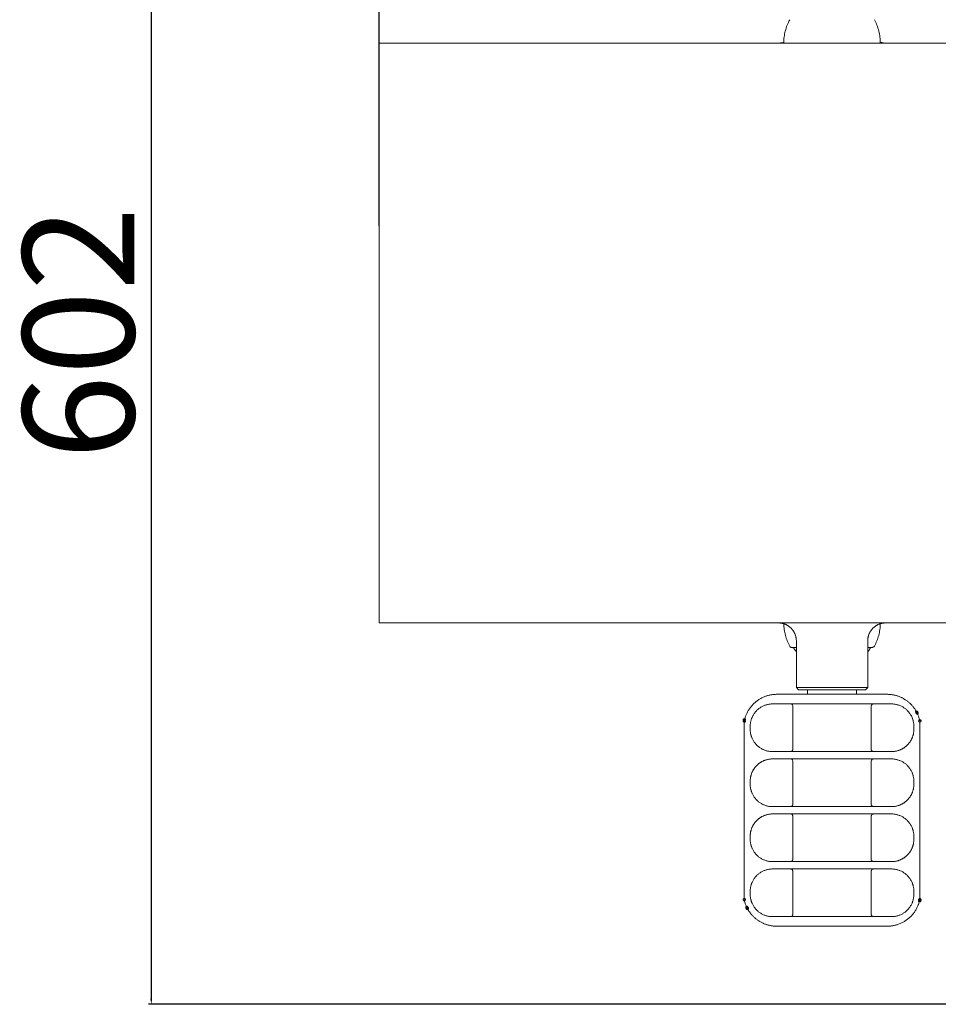
# Model space of a CAD drawing. Units: millimetres. Extents: x 916 to 12177, y -297 to 4137.
# Drawn here: x 2123 to 2534, y 1203 to 1645 of the extents above; entities that cross this region are included whole.
import ezdxf

# ---------------------------------------------------------------- set-up
doc = ezdxf.new("R2010")
doc.units = ezdxf.units.MM
doc.layers.add('标注层', color=6, linetype='Continuous')
doc.styles.get("Standard").update_dxf_attribs({"font": 'arial.ttf'})
doc.dimstyles.new('1：50', dxfattribs={"dimtxt": 50, "dimasz": 2.5, "dimexe": 1.25, "dimexo": 0.625, "dimtad": 1, "dimdec": 0, "dimdsep": 46, "dimtxsty": 'Standard', "dimcen": 2.5, "dimadec": 0, "dimazin": 0, "dimtfac": 1, "dimtdec": 0, "dimtmove": 0, "dimatfit": 3, "dimfxl": 1, "dimarcsym": 0})

# ---------------------------------------------------------------- blocks, each defined once
blk = doc.blocks.new('*D54')
at = {"layer": 'Defpoints', "color": 0, "transparency": 16777216}
for p in [(3661.98, 1912.81), (2283.73, 1551.43), (3661.98, 1504.57)]:
    blk.add_point(p, dxfattribs=at)
at = {"layer": '标注层', "color": 0, "lineweight": -2, "transparency": 16777216}
for p, q in [((2283.73, 1552.06), (2283.73, 1914.06)), ((2286.23, 1912.81), (3659.48, 1912.81)), ((3661.98, 1505.19), (3661.98, 1914.06))]:
    blk.add_line(p, q, dxfattribs=at)
at = {"layer": '标注层', "color": 0, "transparency": 16777216}
for points in [[(2286.23, 1913.23), (2286.23, 1912.4), (2283.73, 1912.81)], [(3659.48, 1913.23), (3659.48, 1912.4), (3661.98, 1912.81)]]:
    blk.add_solid(points, dxfattribs=at)
at = {"layer": '标注层', "color": 0, "transparency": 16777216, "insert": (2972.85, 1938.98), "char_height": 50, "attachment_point": 5}
blk.add_mtext('1378', dxfattribs=at)
blk = doc.blocks.new('*D55')
at = {"layer": 'Defpoints', "color": 0, "transparency": 16777216}
for p in [(3033.55, 1805.06), (2181.61, 1203.07), (3033.34, 1203.07)]:
    blk.add_point(p, dxfattribs=at)
at = {"layer": '标注层', "color": 0, "lineweight": -2, "transparency": 16777216}
for p, q in [((3032.92, 1805.06), (2180.36, 1805.06)), ((2181.61, 1802.56), (2181.61, 1205.57)), ((3032.71, 1203.07), (2180.36, 1203.07))]:
    blk.add_line(p, q, dxfattribs=at)
at = {"layer": '标注层', "color": 0, "transparency": 16777216}
for points in [[(2181.19, 1802.56), (2182.02, 1802.56), (2181.61, 1805.06)], [(2181.19, 1205.57), (2182.02, 1205.57), (2181.61, 1203.07)]]:
    blk.add_solid(points, dxfattribs=at)
at = {"layer": '标注层', "color": 0, "transparency": 16777216, "insert": (2155.45, 1504.07), "char_height": 50, "attachment_point": 5, "rotation": 90}
blk.add_mtext('602', dxfattribs=at)

msp = doc.modelspace()

# ---------------------------------------------------------------- linework, layer by layer
at = {"color": 7, "lineweight": 0}
for points in [[(2465.09, 1634.06), (2465.1, 1634.78), (2465.14, 1635.45), (2465.19, 1636.12), (2465.26, 1636.8), (2465.36, 1637.47), (2465.47, 1638.14), (2465.61, 1638.81), (2465.77, 1639.47), (2465.95, 1640.13), (2466.15, 1640.78), (2466.37, 1641.43), (2466.61, 1642.06), (2466.87, 1642.69), (2467.15, 1643.31), (2467.44, 1643.91), (2467.75, 1644.51)], [(2508.36, 1634.06), (2508.35, 1634.74), (2508.32, 1635.42), (2508.27, 1636.09), (2508.2, 1636.77), (2508.1, 1637.44), (2507.99, 1638.12), (2507.85, 1638.79), (2507.69, 1639.45), (2507.51, 1640.11), (2507.31, 1640.77), (2507.09, 1641.42), (2506.85, 1642.05), (2506.59, 1642.68), (2506.31, 1643.3), (2506.01, 1643.91), (2505.7, 1644.51)], [(2283.73, 1374.06), (2283.73, 1634.06)], [(2283.73, 1634.06), (2486.73, 1634.06)], [(2465.09, 1634.42), (2464.85, 1634.35), (2464.62, 1634.29), (2464.37, 1634.23), (2464.12, 1634.19), (2463.88, 1634.14), (2463.63, 1634.11), (2463.38, 1634.09), (2463.13, 1634.07)], [(2486.73, 1634.06), (2689.73, 1634.06)], [(2508.36, 1634.42), (2508.6, 1634.35), (2508.84, 1634.29), (2509.08, 1634.23), (2509.33, 1634.19), (2509.57, 1634.14), (2509.82, 1634.11), (2510.07, 1634.09), (2510.32, 1634.07)], [(2283.73, 1374.06), (2486.73, 1374.06)], [(2470.73, 1366.06), (2470.73, 1366.25), (2470.72, 1366.44), (2470.71, 1366.64), (2470.69, 1366.83), (2470.67, 1367.03), (2470.64, 1367.22), (2470.61, 1367.42), (2470.57, 1367.61), (2470.54, 1367.8), (2470.49, 1367.99), (2470.44, 1368.18), (2470.38, 1368.37), (2470.33, 1368.56), (2470.26, 1368.76), (2470.19, 1368.94), (2470.12, 1369.12), (2470.04, 1369.31), (2469.96, 1369.49), (2469.87, 1369.67), (2469.78, 1369.84), (2469.68, 1370.01), (2469.59, 1370.18), (2469.48, 1370.36), (2469.37, 1370.52), (2469.26, 1370.68), (2469.15, 1370.84), (2469.02, 1371), (2468.78, 1371.3), (2468.52, 1371.58), (2468.26, 1371.85), (2467.99, 1372.09), (2467.71, 1372.32), (2467.42, 1372.54), (2467.27, 1372.65), (2467.11, 1372.76), (2466.96, 1372.85), (2466.8, 1372.95), (2466.64, 1373.04), (2466.48, 1373.13), (2466.32, 1373.22), (2466.15, 1373.3), (2465.98, 1373.37), (2465.81, 1373.45), (2465.64, 1373.51), (2465.46, 1373.58), (2465.29, 1373.64), (2465.11, 1373.7), (2464.93, 1373.75), (2464.76, 1373.8), (2464.57, 1373.85), (2464.4, 1373.89), (2464.22, 1373.92), (2464.04, 1373.95), (2463.86, 1373.98), (2463.67, 1374), (2463.5, 1374.03), (2463.32, 1374.04), (2463.14, 1374.05)], [(2465.09, 1373.7), (2465.11, 1373.05), (2465.15, 1372.4), (2465.21, 1371.74), (2465.29, 1371.09), (2465.39, 1370.44), (2465.51, 1369.79), (2465.65, 1369.14), (2465.81, 1368.5), (2465.99, 1367.86), (2466.19, 1367.23), (2466.41, 1366.6), (2466.64, 1365.99), (2466.89, 1365.38), (2467.16, 1364.78), (2467.45, 1364.2), (2467.75, 1363.62)], [(2486.73, 1374.06), (2689.73, 1374.06)], [(2502.73, 1366.06), (2502.73, 1366.25), (2502.74, 1366.44), (2502.75, 1366.64), (2502.76, 1366.83), (2502.78, 1367.03), (2502.81, 1367.22), (2502.84, 1367.42), (2502.88, 1367.61), (2502.92, 1367.8), (2502.96, 1367.99), (2503.01, 1368.18), (2503.07, 1368.37), (2503.13, 1368.56), (2503.19, 1368.76), (2503.27, 1368.94), (2503.33, 1369.12), (2503.41, 1369.31), (2503.5, 1369.49), (2503.58, 1369.67), (2503.68, 1369.84), (2503.77, 1370.01), (2503.87, 1370.18), (2503.97, 1370.36), (2504.09, 1370.52), (2504.2, 1370.68), (2504.31, 1370.84), (2504.43, 1371), (2504.68, 1371.3), (2504.93, 1371.58), (2505.2, 1371.85), (2505.47, 1372.09), (2505.75, 1372.32), (2506.04, 1372.54), (2506.34, 1372.76), (2506.49, 1372.85), (2506.65, 1372.95), (2506.81, 1373.04), (2506.98, 1373.13), (2507.14, 1373.22), (2507.31, 1373.3), (2507.48, 1373.37), (2507.65, 1373.45), (2507.82, 1373.51), (2507.99, 1373.58), (2508.17, 1373.64), (2508.35, 1373.7), (2508.52, 1373.75), (2508.7, 1373.8), (2508.88, 1373.85), (2509.05, 1373.89), (2509.23, 1373.92), (2509.41, 1373.95), (2509.59, 1373.98), (2509.78, 1374), (2509.96, 1374.03), (2510.13, 1374.04), (2510.32, 1374.05)], [(2508.36, 1373.7), (2508.34, 1373.05), (2508.3, 1372.4), (2508.25, 1371.74), (2508.16, 1371.09), (2508.07, 1370.44), (2507.94, 1369.79), (2507.81, 1369.14), (2507.65, 1368.5), (2507.47, 1367.86), (2507.27, 1367.23), (2507.05, 1366.6), (2506.82, 1365.99), (2506.56, 1365.38), (2506.29, 1364.78), (2506, 1364.2), (2505.7, 1363.62)], [(2470.73, 1345.06), (2470.73, 1366.06)], [(2502.73, 1345.06), (2502.73, 1366.06)], [(2468.63, 1363.1), (2468.47, 1363.11), (2468.31, 1363.15), (2468.16, 1363.22), (2467.96, 1363.36), (2467.81, 1363.53)], [(2470.73, 1363.1), (2468.64, 1363.1)], [(2468.89, 1363.09), (2469.04, 1363.06), (2469.2, 1363), (2469.38, 1362.89), (2469.54, 1362.74)], [(2469.6, 1362.65), (2469.87, 1362.26), (2470.15, 1361.87), (2470.44, 1361.49), (2470.73, 1361.12)], [(2504.82, 1363.1), (2502.73, 1363.1)], [(2503.85, 1362.65), (2503.59, 1362.26), (2503.3, 1361.87), (2503.02, 1361.49), (2502.73, 1361.12)], [(2504.36, 1363.04), (2504.18, 1362.96), (2504.01, 1362.84), (2503.85, 1362.65)], [(2504.57, 1363.09), (2504.41, 1363.06)], [(2505.7, 1363.62), (2505.57, 1363.43), (2505.41, 1363.29), (2505.24, 1363.19), (2505.08, 1363.13), (2504.83, 1363.1)], [(2471.73, 1344.06), (2470.73, 1345.06)], [(2470.73, 1345.06), (2486.73, 1345.06)], [(2471.73, 1344.06), (2486.72, 1344.06)], [(2475.73, 1342.06), (2475.73, 1344.06)], [(2486.73, 1345.06), (2502.72, 1345.06)], [(2486.73, 1344.06), (2501.72, 1344.06)], [(2497.73, 1342.06), (2497.73, 1344.06)], [(2501.73, 1344.06), (2502.73, 1345.06)], [(2456.93, 1341.16), (2456.58, 1341.03), (2456.24, 1340.89), (2455.9, 1340.74), (2455.56, 1340.59), (2455.23, 1340.42), (2454.89, 1340.24), (2454.57, 1340.06), (2454.24, 1339.87), (2453.93, 1339.67), (2453.61, 1339.45), (2453.3, 1339.24), (2452.99, 1339.02), (2452.69, 1338.78), (2452.4, 1338.53), (2452.1, 1338.29), (2451.82, 1338.03), (2451.54, 1337.76), (2451.28, 1337.5), (2451.01, 1337.22), (2450.76, 1336.94), (2450.52, 1336.64), (2450.28, 1336.35), (2450.05, 1336.05), (2449.82, 1335.75), (2449.61, 1335.43), (2449.4, 1335.12), (2449.21, 1334.8), (2449.01, 1334.48), (2448.83, 1334.15), (2448.67, 1333.82), (2448.5, 1333.49), (2448.35, 1333.16)], [(2456.93, 1341.16), (2457.23, 1341.27), (2457.54, 1341.36), (2457.86, 1341.47), (2458.17, 1341.55), (2458.49, 1341.63), (2458.8, 1341.71), (2459.13, 1341.77), (2459.45, 1341.84), (2459.77, 1341.89), (2460.1, 1341.93), (2460.42, 1341.97), (2460.75, 1342.01), (2461.07, 1342.03), (2461.4, 1342.05), (2461.73, 1342.06), (2462.05, 1342.06)], [(2457.52, 1337.42), (2457.83, 1337.5), (2458.14, 1337.57), (2458.46, 1337.62), (2458.78, 1337.67), (2459.1, 1337.7), (2459.41, 1337.73), (2459.73, 1337.75), (2460.05, 1337.75)], [(2513.4, 1337.75), (2460.05, 1337.75)], [(2462.05, 1342.06), (2511.4, 1342.06)], [(2469.13, 1336.75), (2469.11, 1336.94), (2469.05, 1337.13), (2468.96, 1337.31), (2468.83, 1337.46), (2468.66, 1337.59), (2468.5, 1337.68), (2468.33, 1337.73)], [(2504.33, 1336.75), (2504.34, 1336.94), (2504.4, 1337.13), (2504.5, 1337.31), (2504.62, 1337.46), (2504.79, 1337.59), (2504.95, 1337.68), (2505.12, 1337.73)], [(2511.4, 1342.06), (2511.73, 1342.06), (2512.05, 1342.05), (2512.38, 1342.03), (2512.71, 1342), (2513.03, 1341.97), (2513.36, 1341.94), (2513.68, 1341.89), (2514, 1341.84), (2514.33, 1341.77), (2514.65, 1341.71), (2514.97, 1341.63), (2515.28, 1341.55), (2515.6, 1341.46), (2515.91, 1341.36), (2516.22, 1341.27), (2516.53, 1341.16)], [(2513.4, 1337.75), (2513.72, 1337.74), (2514.04, 1337.73), (2514.36, 1337.7), (2514.68, 1337.67), (2514.99, 1337.63), (2515.31, 1337.57), (2515.62, 1337.5), (2515.93, 1337.42)], [(2524.14, 1334.98), (2523.97, 1335.24), (2523.8, 1335.5), (2523.62, 1335.76), (2523.44, 1336), (2523.26, 1336.25), (2523.06, 1336.49), (2522.87, 1336.73), (2522.66, 1336.97), (2522.45, 1337.21), (2522.24, 1337.43), (2522.02, 1337.66), (2521.8, 1337.88), (2521.56, 1338.09), (2521.33, 1338.3), (2521.09, 1338.51), (2520.85, 1338.71), (2520.61, 1338.9), (2520.35, 1339.09), (2520.1, 1339.28), (2519.84, 1339.46), (2519.58, 1339.63), (2519.31, 1339.8), (2519.05, 1339.96), (2518.78, 1340.12), (2518.51, 1340.27), (2518.23, 1340.42), (2517.95, 1340.56), (2517.67, 1340.69), (2517.39, 1340.81), (2517.1, 1340.94), (2516.82, 1341.05), (2516.53, 1341.16)], [(2450.05, 1327.75), (2450.05, 1327.99), (2450.07, 1328.23), (2450.08, 1328.47), (2450.1, 1328.71), (2450.12, 1328.93), (2450.16, 1329.16), (2450.19, 1329.39), (2450.23, 1329.61), (2450.29, 1329.92), (2450.37, 1330.24), (2450.42, 1330.43), (2450.48, 1330.62), (2450.54, 1330.81), (2450.6, 1331), (2450.66, 1331.18), (2450.73, 1331.36), (2450.8, 1331.53), (2450.87, 1331.71), (2451.01, 1332.02), (2451.17, 1332.34), (2451.32, 1332.63), (2451.49, 1332.92), (2451.67, 1333.2), (2451.85, 1333.47), (2451.99, 1333.65), (2452.12, 1333.83), (2452.26, 1334.01), (2452.39, 1334.18), (2452.54, 1334.34), (2452.68, 1334.51), (2452.83, 1334.67), (2452.99, 1334.83), (2453.22, 1335.06), (2453.47, 1335.27), (2453.71, 1335.48), (2453.97, 1335.69), (2454.24, 1335.88), (2454.51, 1336.07), (2454.79, 1336.25), (2455.07, 1336.42), (2455.36, 1336.58), (2455.66, 1336.73), (2455.97, 1336.88), (2456.27, 1337.01), (2456.58, 1337.13), (2456.89, 1337.24), (2457.2, 1337.34), (2457.52, 1337.42)], [(2469.13, 1336.75), (2469.13, 1317.37)], [(2504.33, 1336.75), (2504.33, 1317.37)], [(2515.94, 1337.42), (2516.25, 1337.33), (2516.56, 1337.24), (2516.88, 1337.13), (2517.18, 1337.01), (2517.49, 1336.87), (2517.8, 1336.73), (2518.09, 1336.58), (2518.39, 1336.42), (2518.67, 1336.25), (2518.95, 1336.07), (2519.22, 1335.88), (2519.49, 1335.69), (2519.75, 1335.49), (2519.99, 1335.27), (2520.23, 1335.06), (2520.46, 1334.83), (2520.62, 1334.67), (2520.77, 1334.51), (2520.92, 1334.34), (2521.06, 1334.18), (2521.2, 1334), (2521.34, 1333.83), (2521.47, 1333.65), (2521.6, 1333.48), (2521.78, 1333.2), (2521.96, 1332.91), (2522.13, 1332.63), (2522.29, 1332.34), (2522.44, 1332.02), (2522.59, 1331.71), (2522.66, 1331.53), (2522.73, 1331.36), (2522.79, 1331.18), (2522.86, 1331), (2522.92, 1330.82), (2522.98, 1330.62), (2523.04, 1330.43), (2523.09, 1330.24)], [(2524.14, 1334.98), (2524.41, 1334.53)], [(2524.47, 1334.42), (2524.66, 1334.08)], [(2524.7, 1334), (2524.89, 1333.62)], [(2524.91, 1333.58), (2525.11, 1333.16)], [(2447.34, 1250.25), (2447.34, 1329.87)], [(2447.45, 1330.5), (2447.39, 1330.23)], [(2447.49, 1330.64), (2447.56, 1330.93)], [(2447.98, 1332.24), (2447.86, 1331.91), (2447.75, 1331.59), (2447.65, 1331.26), (2447.56, 1330.93)], [(2447.98, 1332.24), (2448.07, 1332.49)], [(2448.21, 1332.85), (2448.07, 1332.49)], [(2448.21, 1332.85), (2448.35, 1333.16)], [(2523.09, 1330.23), (2523.16, 1329.93), (2523.22, 1329.63), (2523.28, 1329.31), (2523.32, 1329.01), (2523.36, 1328.69), (2523.38, 1328.38), (2523.39, 1328.06), (2523.4, 1327.75)], [(2525.59, 1331.94), (2525.47, 1332.25), (2525.36, 1332.55), (2525.24, 1332.86), (2525.1, 1333.16)], [(2525.59, 1331.94), (2525.69, 1331.64)], [(2525.91, 1330.89), (2525.8, 1331.26), (2525.68, 1331.64)], [(2526.06, 1330.23), (2526, 1330.5)], [(2526.12, 1250.25), (2526.12, 1329.87)], [(2450.05, 1327.75), (2450.05, 1326.37)], [(2450.37, 1323.89), (2450.29, 1324.2), (2450.23, 1324.5), (2450.18, 1324.81), (2450.13, 1325.12), (2450.1, 1325.43), (2450.07, 1325.75), (2450.06, 1326.06), (2450.06, 1326.38)], [(2523.4, 1326.37), (2523.4, 1326.18), (2523.39, 1325.99), (2523.38, 1325.8), (2523.37, 1325.6), (2523.35, 1325.4), (2523.33, 1325.2), (2523.3, 1325.01), (2523.28, 1324.81), (2523.25, 1324.62), (2523.21, 1324.42), (2523.17, 1324.22), (2523.12, 1324.02), (2523.07, 1323.82), (2523.02, 1323.62), (2522.96, 1323.43), (2522.89, 1323.23), (2522.83, 1323.04), (2522.75, 1322.84), (2522.68, 1322.64), (2522.6, 1322.45), (2522.52, 1322.26), (2522.43, 1322.07), (2522.34, 1321.88), (2522.24, 1321.69), (2522.13, 1321.51), (2522.03, 1321.32), (2521.92, 1321.14), (2521.81, 1320.96), (2521.69, 1320.78), (2521.57, 1320.61), (2521.45, 1320.43), (2521.31, 1320.26), (2521.19, 1320.09), (2521.05, 1319.93), (2520.91, 1319.77), (2520.77, 1319.61), (2520.62, 1319.45), (2520.32, 1319.16), (2520.01, 1318.87), (2519.85, 1318.73), (2519.69, 1318.6), (2519.53, 1318.47), (2519.36, 1318.34), (2519.19, 1318.22), (2519.02, 1318.1), (2518.84, 1317.99), (2518.67, 1317.88), (2518.49, 1317.76), (2518.32, 1317.66), (2518.14, 1317.57), (2517.96, 1317.47), (2517.78, 1317.38), (2517.59, 1317.29), (2517.41, 1317.21), (2517.22, 1317.13), (2517.04, 1317.06), (2516.86, 1316.99), (2516.67, 1316.92), (2516.49, 1316.86), (2516.3, 1316.8), (2516.12, 1316.75), (2515.93, 1316.7)], [(2523.4, 1326.37), (2523.4, 1327.75)], [(2457.52, 1316.7), (2457.2, 1316.79), (2456.89, 1316.89), (2456.58, 1317), (2456.28, 1317.11), (2455.96, 1317.25), (2455.66, 1317.39), (2455.36, 1317.54), (2455.07, 1317.7), (2454.78, 1317.88), (2454.5, 1318.06), (2454.23, 1318.24), (2453.97, 1318.44), (2453.71, 1318.64), (2453.47, 1318.85), (2453.22, 1319.07), (2452.99, 1319.29), (2452.84, 1319.46), (2452.68, 1319.62), (2452.54, 1319.78), (2452.39, 1319.94), (2452.25, 1320.12), (2452.12, 1320.29), (2451.98, 1320.47), (2451.86, 1320.65), (2451.67, 1320.92), (2451.49, 1321.21), (2451.33, 1321.49), (2451.17, 1321.79), (2451.02, 1322.1), (2450.87, 1322.42), (2450.79, 1322.59), (2450.72, 1322.76), (2450.66, 1322.94), (2450.6, 1323.12), (2450.53, 1323.31), (2450.48, 1323.5), (2450.42, 1323.69), (2450.36, 1323.89)], [(2460.05, 1316.37), (2459.73, 1316.38), (2459.41, 1316.4), (2459.1, 1316.42), (2458.78, 1316.45), (2458.46, 1316.5), (2458.14, 1316.55), (2457.83, 1316.62), (2457.52, 1316.7)], [(2460.05, 1316.37), (2513.4, 1316.37)], [(2469.13, 1317.37), (2469.11, 1317.18), (2469.05, 1316.99), (2468.96, 1316.82), (2468.83, 1316.66), (2468.66, 1316.53), (2468.5, 1316.45), (2468.33, 1316.39)], [(2504.33, 1317.37), (2504.34, 1317.18), (2504.4, 1316.99), (2504.5, 1316.82), (2504.62, 1316.66), (2504.79, 1316.53), (2504.95, 1316.45), (2505.12, 1316.39)], [(2515.94, 1316.7), (2515.62, 1316.62), (2515.31, 1316.56), (2514.99, 1316.5), (2514.68, 1316.45), (2514.36, 1316.42), (2514.04, 1316.39), (2513.72, 1316.38), (2513.4, 1316.37)], [(2450.05, 1303.08), (2450.05, 1303.27), (2450.06, 1303.46), (2450.07, 1303.66), (2450.08, 1303.86), (2450.1, 1304.05), (2450.12, 1304.25), (2450.15, 1304.44), (2450.18, 1304.64), (2450.21, 1304.84), (2450.25, 1305.04), (2450.29, 1305.24), (2450.34, 1305.43), (2450.38, 1305.63), (2450.44, 1305.84), (2450.49, 1306.03), (2450.56, 1306.23), (2450.63, 1306.42), (2450.7, 1306.62), (2450.77, 1306.81), (2450.85, 1307), (2450.94, 1307.2), (2451.03, 1307.39), (2451.12, 1307.58), (2451.22, 1307.77), (2451.32, 1307.95), (2451.43, 1308.14), (2451.53, 1308.32), (2451.65, 1308.5), (2451.76, 1308.68), (2451.89, 1308.85), (2452.01, 1309.02), (2452.14, 1309.19), (2452.27, 1309.36), (2452.4, 1309.52), (2452.54, 1309.69), (2452.68, 1309.84), (2452.83, 1310), (2452.98, 1310.15), (2453.13, 1310.3), (2453.29, 1310.45), (2453.44, 1310.59), (2453.6, 1310.72), (2453.76, 1310.86), (2453.93, 1310.99), (2454.1, 1311.12), (2454.27, 1311.24), (2454.44, 1311.35), (2454.61, 1311.47), (2454.79, 1311.58), (2454.96, 1311.69), (2455.13, 1311.79), (2455.31, 1311.89), (2455.49, 1311.98), (2455.67, 1312.07), (2455.86, 1312.16), (2456.05, 1312.24), (2456.23, 1312.32), (2456.41, 1312.4), (2456.6, 1312.47), (2456.78, 1312.53), (2456.97, 1312.59), (2457.15, 1312.66), (2457.34, 1312.7), (2457.52, 1312.76)], [(2457.52, 1312.76), (2457.83, 1312.84), (2458.14, 1312.89), (2458.46, 1312.95), (2458.77, 1313), (2459.1, 1313.04), (2459.41, 1313.06), (2459.73, 1313.08), (2460.05, 1313.09)], [(2513.4, 1313.08), (2460.05, 1313.08)], [(2469.13, 1312.09), (2469.11, 1312.28), (2469.05, 1312.47), (2468.96, 1312.64), (2468.83, 1312.79), (2468.66, 1312.93), (2468.5, 1313.01), (2468.33, 1313.06)], [(2469.13, 1312.09), (2469.13, 1292.71)], [(2504.33, 1312.09), (2504.34, 1312.28), (2504.4, 1312.47), (2504.5, 1312.64), (2504.62, 1312.79), (2504.79, 1312.93), (2504.95, 1313.01), (2505.12, 1313.06)], [(2504.33, 1312.09), (2504.33, 1292.71)], [(2513.4, 1313.08), (2513.72, 1313.08), (2514.04, 1313.06), (2514.36, 1313.04), (2514.68, 1313), (2514.99, 1312.96), (2515.31, 1312.9), (2515.62, 1312.83), (2515.93, 1312.75)], [(2515.94, 1312.76), (2516.25, 1312.67), (2516.56, 1312.57), (2516.88, 1312.46), (2517.18, 1312.34), (2517.49, 1312.21), (2517.8, 1312.06), (2518.09, 1311.92), (2518.39, 1311.75), (2518.67, 1311.58), (2518.95, 1311.4), (2519.22, 1311.21), (2519.49, 1311.02), (2519.75, 1310.82), (2519.99, 1310.61), (2520.23, 1310.39), (2520.46, 1310.16), (2520.62, 1310), (2520.77, 1309.84), (2520.92, 1309.68), (2521.06, 1309.51), (2521.2, 1309.34), (2521.34, 1309.16), (2521.47, 1308.99), (2521.6, 1308.81), (2521.78, 1308.53), (2521.96, 1308.25), (2522.13, 1307.96), (2522.29, 1307.67), (2522.44, 1307.35), (2522.59, 1307.04), (2522.66, 1306.87), (2522.73, 1306.69), (2522.79, 1306.51), (2522.86, 1306.34), (2522.92, 1306.15), (2522.98, 1305.96), (2523.04, 1305.77), (2523.09, 1305.57)], [(2450.05, 1303.08), (2450.05, 1301.7)], [(2523.09, 1305.57), (2523.16, 1305.26), (2523.22, 1304.96), (2523.28, 1304.65), (2523.32, 1304.34), (2523.36, 1304.02), (2523.38, 1303.71), (2523.39, 1303.4), (2523.4, 1303.08)], [(2523.4, 1301.7), (2523.4, 1303.08)], [(2450.37, 1299.22), (2450.29, 1299.53), (2450.23, 1299.83), (2450.18, 1300.14), (2450.13, 1300.45), (2450.1, 1300.76), (2450.07, 1301.08), (2450.06, 1301.39), (2450.06, 1301.71)], [(2457.52, 1292.03), (2457.2, 1292.13), (2456.89, 1292.22), (2456.58, 1292.33), (2456.28, 1292.45), (2455.96, 1292.58), (2455.66, 1292.72), (2455.36, 1292.88), (2455.07, 1293.04), (2454.78, 1293.21), (2454.5, 1293.39), (2454.23, 1293.58), (2453.97, 1293.77), (2453.71, 1293.97), (2453.47, 1294.18), (2453.22, 1294.4), (2452.99, 1294.63), (2452.84, 1294.79), (2452.68, 1294.95), (2452.54, 1295.11), (2452.39, 1295.28), (2452.25, 1295.45), (2452.12, 1295.62), (2451.98, 1295.8), (2451.86, 1295.98), (2451.67, 1296.26), (2451.49, 1296.54), (2451.33, 1296.82), (2451.17, 1297.12), (2451.02, 1297.43), (2450.87, 1297.75), (2450.79, 1297.92), (2450.72, 1298.09), (2450.66, 1298.27), (2450.6, 1298.45), (2450.53, 1298.64), (2450.48, 1298.83), (2450.42, 1299.03), (2450.36, 1299.22)], [(2523.4, 1301.7), (2523.4, 1301.51), (2523.39, 1301.32), (2523.38, 1301.13), (2523.37, 1300.93), (2523.35, 1300.74), (2523.33, 1300.54), (2523.3, 1300.34), (2523.28, 1300.15), (2523.25, 1299.95), (2523.21, 1299.75), (2523.17, 1299.56), (2523.12, 1299.36), (2523.07, 1299.16), (2523.01, 1298.96), (2522.96, 1298.76), (2522.89, 1298.57), (2522.83, 1298.37), (2522.75, 1298.17), (2522.68, 1297.98), (2522.6, 1297.79), (2522.52, 1297.59), (2522.43, 1297.41), (2522.34, 1297.21), (2522.24, 1297.03), (2522.13, 1296.84), (2522.03, 1296.66), (2521.92, 1296.48), (2521.81, 1296.3), (2521.69, 1296.11), (2521.57, 1295.94), (2521.45, 1295.77), (2521.31, 1295.6), (2521.19, 1295.43), (2521.05, 1295.26), (2520.91, 1295.11), (2520.77, 1294.95), (2520.62, 1294.79), (2520.32, 1294.49), (2520.17, 1294.34), (2520.01, 1294.21), (2519.85, 1294.07), (2519.69, 1293.93), (2519.53, 1293.8), (2519.36, 1293.67), (2519.19, 1293.55), (2519.02, 1293.43), (2518.84, 1293.32), (2518.67, 1293.21), (2518.49, 1293.1), (2518.32, 1292.99), (2518.14, 1292.9), (2517.96, 1292.8), (2517.78, 1292.71), (2517.59, 1292.63), (2517.41, 1292.55), (2517.22, 1292.47), (2517.04, 1292.39), (2516.86, 1292.33), (2516.67, 1292.26), (2516.49, 1292.19), (2516.3, 1292.14), (2516.12, 1292.08), (2515.93, 1292.03)], [(2457.52, 1292.03), (2457.83, 1291.96), (2458.14, 1291.89), (2458.46, 1291.83), (2458.77, 1291.79), (2459.1, 1291.75), (2459.41, 1291.72), (2459.73, 1291.71), (2460.05, 1291.7)], [(2460.05, 1291.7), (2513.4, 1291.7)], [(2469.13, 1292.71), (2469.11, 1292.51), (2469.05, 1292.33), (2468.96, 1292.15), (2468.83, 1292), (2468.66, 1291.86), (2468.5, 1291.78), (2468.33, 1291.73)], [(2504.33, 1292.71), (2504.34, 1292.51), (2504.4, 1292.33), (2504.5, 1292.15), (2504.62, 1292), (2504.79, 1291.86), (2504.95, 1291.78), (2505.12, 1291.73)], [(2513.4, 1291.7), (2513.72, 1291.71), (2514.04, 1291.73), (2514.36, 1291.75), (2514.68, 1291.79), (2514.99, 1291.83), (2515.31, 1291.89), (2515.62, 1291.96), (2515.93, 1292.03)], [(2450.05, 1278.42), (2450.05, 1278.61), (2450.06, 1278.8), (2450.07, 1279), (2450.08, 1279.19), (2450.1, 1279.39), (2450.12, 1279.58), (2450.15, 1279.78), (2450.18, 1279.97), (2450.21, 1280.18), (2450.25, 1280.37), (2450.29, 1280.57), (2450.34, 1280.77), (2450.38, 1280.96), (2450.44, 1281.16), (2450.49, 1281.36), (2450.56, 1281.56), (2450.63, 1281.76), (2450.7, 1281.95), (2450.77, 1282.14), (2450.85, 1282.33), (2450.94, 1282.53), (2451.03, 1282.72), (2451.12, 1282.91), (2451.22, 1283.1), (2451.32, 1283.29), (2451.43, 1283.47), (2451.53, 1283.65), (2451.65, 1283.83), (2451.76, 1284.01), (2451.89, 1284.19), (2452.01, 1284.36), (2452.14, 1284.52), (2452.27, 1284.69), (2452.4, 1284.86), (2452.54, 1285.02), (2452.68, 1285.18), (2452.83, 1285.33), (2453.13, 1285.63), (2453.29, 1285.78), (2453.44, 1285.92), (2453.6, 1286.05), (2453.76, 1286.19), (2453.93, 1286.32), (2454.1, 1286.45), (2454.27, 1286.57), (2454.44, 1286.69), (2454.61, 1286.81), (2454.79, 1286.91), (2454.96, 1287.02), (2455.13, 1287.13), (2455.31, 1287.22), (2455.49, 1287.32), (2455.67, 1287.41), (2455.86, 1287.49), (2456.05, 1287.57), (2456.23, 1287.65), (2456.41, 1287.73), (2456.6, 1287.8), (2456.78, 1287.86), (2456.97, 1287.93), (2457.15, 1287.99), (2457.34, 1288.04), (2457.52, 1288.09)], [(2460.05, 1288.42), (2459.73, 1288.41), (2459.41, 1288.4), (2459.1, 1288.37), (2458.77, 1288.33), (2458.46, 1288.29), (2458.14, 1288.23), (2457.83, 1288.16), (2457.52, 1288.09)], [(2513.4, 1288.42), (2460.05, 1288.42)], [(2469.13, 1287.42), (2469.11, 1287.61), (2469.05, 1287.8), (2468.96, 1287.97), (2468.83, 1288.12), (2468.66, 1288.26), (2468.5, 1288.35), (2468.33, 1288.4)], [(2469.13, 1287.42), (2469.13, 1268.04)], [(2504.33, 1287.42), (2504.34, 1287.61), (2504.4, 1287.8), (2504.5, 1287.97), (2504.62, 1288.12), (2504.79, 1288.26), (2504.95, 1288.35), (2505.12, 1288.4)], [(2504.33, 1287.42), (2504.33, 1268.04)], [(2513.4, 1288.42), (2513.72, 1288.41), (2514.04, 1288.4), (2514.36, 1288.37), (2514.68, 1288.33), (2514.99, 1288.29), (2515.31, 1288.23), (2515.62, 1288.16), (2515.93, 1288.09)], [(2515.94, 1288.09), (2516.25, 1288), (2516.56, 1287.9), (2516.88, 1287.79), (2517.18, 1287.67), (2517.49, 1287.54), (2517.8, 1287.4), (2518.09, 1287.25), (2518.39, 1287.09), (2518.67, 1286.91), (2518.95, 1286.74), (2519.22, 1286.55), (2519.49, 1286.35), (2519.75, 1286.15), (2519.99, 1285.94), (2520.23, 1285.72), (2520.46, 1285.49), (2520.62, 1285.34), (2520.77, 1285.18), (2520.92, 1285.01), (2521.06, 1284.84), (2521.2, 1284.67), (2521.34, 1284.5), (2521.47, 1284.32), (2521.6, 1284.14), (2521.78, 1283.86), (2521.96, 1283.58), (2522.13, 1283.3), (2522.29, 1283), (2522.44, 1282.69), (2522.59, 1282.37), (2522.66, 1282.2), (2522.73, 1282.03), (2522.79, 1281.85), (2522.86, 1281.67), (2522.92, 1281.48), (2522.98, 1281.29), (2523.04, 1281.1), (2523.09, 1280.91)], [(2523.09, 1280.9), (2523.16, 1280.6), (2523.22, 1280.29), (2523.28, 1279.98), (2523.32, 1279.67), (2523.36, 1279.36), (2523.38, 1279.04), (2523.39, 1278.73), (2523.4, 1278.42)], [(2450.05, 1278.42), (2450.05, 1277.04)], [(2450.37, 1274.55), (2450.29, 1274.86), (2450.23, 1275.16), (2450.18, 1275.47), (2450.13, 1275.79), (2450.1, 1276.1), (2450.07, 1276.42), (2450.06, 1276.72), (2450.06, 1277.04)], [(2523.4, 1277.04), (2523.4, 1276.85), (2523.39, 1276.66), (2523.38, 1276.46), (2523.37, 1276.27), (2523.35, 1276.07), (2523.33, 1275.87), (2523.3, 1275.68), (2523.28, 1275.48), (2523.25, 1275.28), (2523.21, 1275.09), (2523.17, 1274.89), (2523.12, 1274.69), (2523.07, 1274.49), (2523.01, 1274.29), (2522.96, 1274.09), (2522.89, 1273.9), (2522.83, 1273.7), (2522.75, 1273.5), (2522.68, 1273.31), (2522.6, 1273.12), (2522.52, 1272.93), (2522.43, 1272.74), (2522.34, 1272.55), (2522.24, 1272.36), (2522.13, 1272.17), (2522.03, 1271.99), (2521.92, 1271.8), (2521.81, 1271.62), (2521.69, 1271.45), (2521.57, 1271.27), (2521.45, 1271.1), (2521.31, 1270.93), (2521.19, 1270.76), (2521.05, 1270.6), (2520.91, 1270.43), (2520.77, 1270.28), (2520.62, 1270.12), (2520.47, 1269.97), (2520.32, 1269.83), (2520.17, 1269.68), (2520.01, 1269.53), (2519.85, 1269.4), (2519.69, 1269.26), (2519.53, 1269.13), (2519.36, 1269.01), (2519.19, 1268.88), (2519.02, 1268.77), (2518.84, 1268.65), (2518.67, 1268.55), (2518.49, 1268.43), (2518.32, 1268.33), (2518.14, 1268.23), (2517.96, 1268.14), (2517.78, 1268.05), (2517.59, 1267.96), (2517.41, 1267.88), (2517.22, 1267.8), (2517.04, 1267.72), (2516.86, 1267.66), (2516.67, 1267.59), (2516.49, 1267.53), (2516.3, 1267.47), (2516.12, 1267.42), (2515.93, 1267.37)], [(2523.4, 1277.04), (2523.4, 1278.42)], [(2457.52, 1267.36), (2457.2, 1267.45), (2456.89, 1267.55), (2456.58, 1267.67), (2456.28, 1267.78), (2455.96, 1267.91), (2455.66, 1268.06), (2455.36, 1268.21), (2455.07, 1268.37), (2454.78, 1268.54), (2454.5, 1268.72), (2454.23, 1268.91), (2453.97, 1269.11), (2453.71, 1269.31), (2453.46, 1269.52), (2453.22, 1269.74), (2452.99, 1269.96), (2452.84, 1270.12), (2452.68, 1270.28), (2452.54, 1270.44), (2452.39, 1270.61), (2452.25, 1270.78), (2452.12, 1270.96), (2451.98, 1271.13), (2451.86, 1271.31), (2451.67, 1271.59), (2451.49, 1271.87), (2451.33, 1272.16), (2451.17, 1272.46), (2451.02, 1272.77), (2450.87, 1273.08), (2450.79, 1273.25), (2450.72, 1273.43), (2450.66, 1273.61), (2450.6, 1273.78), (2450.53, 1273.97), (2450.48, 1274.16), (2450.42, 1274.35), (2450.36, 1274.55)], [(2457.52, 1267.36), (2457.83, 1267.29), (2458.14, 1267.23), (2458.46, 1267.17), (2458.77, 1267.12), (2459.1, 1267.08), (2459.41, 1267.06), (2459.73, 1267.04), (2460.05, 1267.04)], [(2460.05, 1267.04), (2513.4, 1267.04)], [(2469.13, 1268.04), (2469.11, 1267.85), (2469.05, 1267.66), (2468.96, 1267.49), (2468.83, 1267.33), (2468.66, 1267.2), (2468.5, 1267.11), (2468.33, 1267.06)], [(2504.33, 1268.04), (2504.34, 1267.85), (2504.4, 1267.66), (2504.5, 1267.49), (2504.62, 1267.33), (2504.79, 1267.2), (2504.95, 1267.11), (2505.12, 1267.06)], [(2513.4, 1267.04), (2513.72, 1267.04), (2514.04, 1267.06), (2514.36, 1267.09), (2514.68, 1267.12), (2514.99, 1267.17), (2515.31, 1267.22), (2515.62, 1267.29), (2515.93, 1267.37)], [(2450.05, 1253.75), (2450.05, 1253.99), (2450.07, 1254.23), (2450.08, 1254.47), (2450.1, 1254.71), (2450.12, 1254.93), (2450.16, 1255.16), (2450.19, 1255.39), (2450.23, 1255.61), (2450.29, 1255.92), (2450.37, 1256.24), (2450.42, 1256.43), (2450.48, 1256.62), (2450.54, 1256.82), (2450.6, 1257), (2450.66, 1257.18), (2450.73, 1257.36), (2450.8, 1257.53), (2450.87, 1257.71), (2451.01, 1258.02), (2451.17, 1258.34), (2451.32, 1258.63), (2451.49, 1258.92), (2451.67, 1259.2), (2451.85, 1259.48), (2451.99, 1259.65), (2452.12, 1259.83), (2452.26, 1260.01), (2452.39, 1260.18), (2452.54, 1260.35), (2452.68, 1260.51), (2452.83, 1260.67), (2452.99, 1260.83), (2453.22, 1261.06), (2453.46, 1261.27), (2453.71, 1261.48), (2453.97, 1261.69), (2454.24, 1261.88), (2454.51, 1262.07), (2454.79, 1262.25), (2455.07, 1262.42), (2455.36, 1262.58), (2455.66, 1262.73), (2455.97, 1262.88), (2456.27, 1263.01), (2456.58, 1263.12), (2456.89, 1263.24), (2457.2, 1263.34), (2457.52, 1263.42)], [(2457.52, 1263.42), (2457.83, 1263.5), (2458.14, 1263.56), (2458.46, 1263.62), (2458.77, 1263.67), (2459.1, 1263.71), (2459.41, 1263.73), (2459.73, 1263.75), (2460.05, 1263.75)], [(2513.4, 1263.75), (2460.05, 1263.75)], [(2469.13, 1262.75), (2469.11, 1262.94), (2469.05, 1263.13), (2468.96, 1263.31), (2468.83, 1263.46), (2468.66, 1263.59), (2468.5, 1263.68), (2468.33, 1263.73)], [(2469.13, 1262.75), (2469.13, 1243.37)], [(2504.33, 1262.75), (2504.34, 1262.94), (2504.4, 1263.13), (2504.5, 1263.31), (2504.62, 1263.46), (2504.79, 1263.59), (2504.95, 1263.68), (2505.12, 1263.73)], [(2504.33, 1262.75), (2504.33, 1243.37)], [(2513.4, 1263.75), (2513.72, 1263.75), (2514.04, 1263.73), (2514.36, 1263.7), (2514.68, 1263.67), (2514.99, 1263.63), (2515.31, 1263.57), (2515.62, 1263.5), (2515.93, 1263.42)], [(2515.94, 1263.42), (2516.25, 1263.33), (2516.56, 1263.24), (2516.88, 1263.13), (2517.18, 1263.01), (2517.49, 1262.87), (2517.79, 1262.73), (2518.09, 1262.58), (2518.39, 1262.42), (2518.67, 1262.25), (2518.95, 1262.07), (2519.22, 1261.88), (2519.49, 1261.69), (2519.75, 1261.49), (2519.99, 1261.27), (2520.23, 1261.06), (2520.46, 1260.83), (2520.62, 1260.67), (2520.77, 1260.51), (2520.92, 1260.35), (2521.06, 1260.18), (2521.2, 1260), (2521.34, 1259.83), (2521.47, 1259.65), (2521.6, 1259.48), (2521.78, 1259.2), (2521.96, 1258.91), (2522.13, 1258.63), (2522.29, 1258.34), (2522.44, 1258.02), (2522.59, 1257.71), (2522.66, 1257.53), (2522.73, 1257.36), (2522.79, 1257.18), (2522.86, 1257), (2522.92, 1256.82), (2522.98, 1256.62), (2523.04, 1256.43), (2523.09, 1256.24)], [(2523.09, 1256.24), (2523.16, 1255.93), (2523.22, 1255.63), (2523.28, 1255.31), (2523.32, 1255.01), (2523.36, 1254.69), (2523.38, 1254.38), (2523.39, 1254.06), (2523.4, 1253.75)], [(2447.39, 1249.89), (2447.45, 1249.62)], [(2450.05, 1253.75), (2450.05, 1252.37)], [(2450.37, 1249.89), (2450.29, 1250.19), (2450.23, 1250.5), (2450.18, 1250.81), (2450.13, 1251.12), (2450.1, 1251.43), (2450.07, 1251.75), (2450.06, 1252.06), (2450.06, 1252.37)], [(2457.52, 1242.7), (2457.2, 1242.79), (2456.89, 1242.88), (2456.58, 1243), (2456.28, 1243.11), (2455.96, 1243.25), (2455.66, 1243.39), (2455.36, 1243.54), (2455.07, 1243.71), (2454.78, 1243.87), (2454.5, 1244.05), (2454.23, 1244.24), (2453.97, 1244.44), (2453.71, 1244.64), (2453.46, 1244.85), (2453.22, 1245.07), (2452.99, 1245.29), (2452.84, 1245.46), (2452.68, 1245.62), (2452.53, 1245.78), (2452.39, 1245.94), (2452.25, 1246.12), (2452.12, 1246.29), (2451.98, 1246.47), (2451.86, 1246.65), (2451.67, 1246.92), (2451.49, 1247.21), (2451.33, 1247.49), (2451.17, 1247.79), (2451.02, 1248.1), (2450.87, 1248.41), (2450.79, 1248.59), (2450.72, 1248.76), (2450.66, 1248.94), (2450.6, 1249.12), (2450.53, 1249.31), (2450.48, 1249.5), (2450.42, 1249.69), (2450.36, 1249.89)], [(2523.4, 1252.37), (2523.4, 1252.14), (2523.39, 1251.9), (2523.37, 1251.65), (2523.36, 1251.42), (2523.33, 1251.19), (2523.3, 1250.96), (2523.27, 1250.73), (2523.22, 1250.51), (2523.16, 1250.2), (2523.09, 1249.89), (2523.03, 1249.69), (2522.98, 1249.5), (2522.92, 1249.31), (2522.85, 1249.12), (2522.79, 1248.94), (2522.73, 1248.76), (2522.66, 1248.59), (2522.58, 1248.42), (2522.44, 1248.1), (2522.29, 1247.79), (2522.13, 1247.49), (2521.97, 1247.2), (2521.79, 1246.92), (2521.6, 1246.65), (2521.47, 1246.47), (2521.34, 1246.29), (2521.2, 1246.11), (2521.06, 1245.94), (2520.92, 1245.78), (2520.77, 1245.62), (2520.62, 1245.45), (2520.46, 1245.29), (2520.23, 1245.07), (2519.99, 1244.85), (2519.74, 1244.64), (2519.49, 1244.44), (2519.22, 1244.24), (2518.95, 1244.05), (2518.67, 1243.87), (2518.39, 1243.71), (2518.09, 1243.54), (2517.79, 1243.39), (2517.49, 1243.25), (2517.18, 1243.11), (2516.87, 1243), (2516.56, 1242.89), (2516.25, 1242.78), (2515.93, 1242.7)], [(2523.4, 1252.37), (2523.4, 1253.75)], [(2525.97, 1249.48), (2525.89, 1249.19)], [(2526, 1249.62), (2526.06, 1249.89)], [(2447.55, 1249.24), (2447.65, 1248.86), (2447.77, 1248.49)], [(2447.87, 1248.19), (2447.77, 1248.49)], [(2447.87, 1248.19), (2447.98, 1247.88), (2448.1, 1247.57), (2448.22, 1247.27), (2448.35, 1246.97)], [(2448.54, 1246.54), (2448.35, 1246.96)], [(2448.76, 1246.13), (2448.56, 1246.51)], [(2448.98, 1245.71), (2448.79, 1246.05)], [(2449.32, 1245.14), (2449.05, 1245.59)], [(2449.32, 1245.14), (2449.48, 1244.88), (2449.65, 1244.62), (2449.83, 1244.37), (2450.01, 1244.12), (2450.2, 1243.87), (2450.39, 1243.63), (2450.59, 1243.39), (2450.8, 1243.15), (2451, 1242.92), (2451.22, 1242.69), (2451.44, 1242.47), (2451.66, 1242.24), (2451.89, 1242.03), (2452.12, 1241.82), (2452.36, 1241.61), (2452.6, 1241.41), (2452.85, 1241.22), (2453.1, 1241.03), (2453.36, 1240.84), (2453.62, 1240.66), (2453.87, 1240.49), (2454.14, 1240.32), (2454.4, 1240.16), (2454.68, 1240), (2454.95, 1239.85), (2455.22, 1239.71), (2455.5, 1239.57), (2455.79, 1239.43), (2456.07, 1239.31), (2456.35, 1239.19), (2456.64, 1239.07), (2456.92, 1238.96)], [(2516.53, 1238.96), (2516.87, 1239.1), (2517.22, 1239.23), (2517.56, 1239.38), (2517.89, 1239.53), (2518.23, 1239.71), (2518.56, 1239.88), (2518.89, 1240.06), (2519.21, 1240.25), (2519.53, 1240.46), (2519.85, 1240.67), (2520.16, 1240.88), (2520.47, 1241.11), (2520.77, 1241.34), (2521.06, 1241.59), (2521.35, 1241.84), (2521.63, 1242.1), (2521.91, 1242.36), (2522.17, 1242.63), (2522.44, 1242.91), (2522.69, 1243.19), (2522.94, 1243.48), (2523.18, 1243.77), (2523.41, 1244.07), (2523.63, 1244.38), (2523.85, 1244.69), (2524.05, 1245.01), (2524.25, 1245.32), (2524.44, 1245.65), (2524.62, 1245.97), (2524.79, 1246.3), (2524.95, 1246.63), (2525.11, 1246.96)], [(2525.24, 1247.27), (2525.11, 1246.96)], [(2525.24, 1247.27), (2525.38, 1247.63)], [(2525.48, 1247.88), (2525.38, 1247.63)], [(2525.48, 1247.88), (2525.59, 1248.21), (2525.7, 1248.53), (2525.8, 1248.87), (2525.89, 1249.2)], [(2457.52, 1242.7), (2457.83, 1242.62), (2458.14, 1242.56), (2458.46, 1242.5), (2458.77, 1242.46), (2459.1, 1242.42), (2459.41, 1242.39), (2459.73, 1242.38), (2460.05, 1242.37)], [(2460.05, 1242.37), (2513.4, 1242.37)], [(2469.13, 1243.37), (2469.11, 1243.18), (2469.05, 1242.99), (2468.96, 1242.82), (2468.83, 1242.66), (2468.66, 1242.53), (2468.5, 1242.45), (2468.33, 1242.39)], [(2504.33, 1243.37), (2504.34, 1243.18), (2504.4, 1242.99), (2504.5, 1242.82), (2504.62, 1242.66), (2504.79, 1242.53), (2504.95, 1242.45), (2505.12, 1242.39)], [(2513.4, 1242.37), (2513.72, 1242.38), (2514.04, 1242.4), (2514.36, 1242.42), (2514.68, 1242.46), (2514.99, 1242.5), (2515.31, 1242.55), (2515.62, 1242.62), (2515.93, 1242.7)], [(2456.93, 1238.96), (2457.23, 1238.86), (2457.54, 1238.76), (2457.86, 1238.66), (2458.17, 1238.57), (2458.49, 1238.49), (2458.8, 1238.41), (2459.13, 1238.35), (2459.45, 1238.29), (2459.77, 1238.23), (2460.1, 1238.19), (2460.42, 1238.15), (2460.75, 1238.12), (2461.07, 1238.1), (2461.4, 1238.07), (2461.73, 1238.06), (2462.05, 1238.06)], [(2511.4, 1238.06), (2462.05, 1238.06)], [(2511.4, 1238.06), (2511.73, 1238.06), (2512.05, 1238.07), (2512.38, 1238.1), (2512.71, 1238.12), (2513.03, 1238.15), (2513.36, 1238.19), (2513.68, 1238.23), (2514, 1238.29), (2514.33, 1238.35), (2514.65, 1238.41), (2514.97, 1238.49), (2515.28, 1238.57), (2515.6, 1238.66), (2515.91, 1238.76), (2516.22, 1238.86), (2516.53, 1238.96)]]:
    msp.add_lwpolyline(points, dxfattribs=at)
for points in [[(2525.17, 1334.24), (2525.2, 1333.83), (2524.94, 1333.53), (2524.53, 1333.5), (2524.23, 1333.76), (2524.16, 1334.24), (2524.43, 1334.55), (2524.83, 1334.58)], [(2525.4, 1333.79), (2525.4, 1333.38), (2525.12, 1333.09), (2524.71, 1333.09), (2524.42, 1333.37), (2524.4, 1333.81), (2524.69, 1334.1), (2525.09, 1334.11)], [(2447.88, 1329.96), (2447.65, 1329.63), (2447.26, 1329.55), (2446.92, 1329.78), (2446.84, 1330.17), (2447.08, 1330.59), (2447.48, 1330.67), (2447.82, 1330.44)], [(2446.86, 1330.3), (2447.08, 1330.64), (2447.48, 1330.72), (2447.82, 1330.5), (2447.91, 1330.11), (2447.68, 1329.71), (2447.28, 1329.62), (2446.94, 1329.84)], [(2446.97, 1330.75), (2447.19, 1331.08), (2447.59, 1331.16), (2447.93, 1330.94), (2448.01, 1330.54), (2447.77, 1330.15), (2447.37, 1330.07), (2447.04, 1330.3)], [(2525.54, 1330.13), (2525.62, 1330.52), (2525.96, 1330.75), (2526.36, 1330.67), (2526.58, 1330.33), (2526.51, 1329.88), (2526.18, 1329.66), (2525.78, 1329.74)], [(2526.61, 1330.2), (2526.5, 1329.81), (2526.15, 1329.61), (2525.76, 1329.72), (2525.56, 1330.07), (2525.66, 1330.5), (2526.01, 1330.7), (2526.4, 1330.6)], [(2525.57, 1330.02), (2525.66, 1330.41), (2526, 1330.63), (2526.4, 1330.54), (2526.61, 1330.19), (2526.52, 1329.77), (2526.18, 1329.55), (2525.79, 1329.64)], [(2447.89, 1250.09), (2447.79, 1249.7), (2447.44, 1249.49), (2447.05, 1249.59), (2446.84, 1249.94), (2446.94, 1250.37), (2447.28, 1250.58), (2447.68, 1250.48)], [(2446.85, 1249.92), (2446.96, 1250.31), (2447.31, 1250.51), (2447.7, 1250.4), (2447.9, 1250.05), (2447.79, 1249.62), (2447.44, 1249.42), (2447.05, 1249.53)], [(2447.91, 1250), (2447.83, 1249.6), (2447.49, 1249.37), (2447.1, 1249.45), (2446.87, 1249.79), (2446.94, 1250.24), (2447.28, 1250.46), (2447.67, 1250.39)], [(2526.49, 1249.38), (2526.26, 1249.04), (2525.86, 1248.96), (2525.53, 1249.19), (2525.45, 1249.58), (2525.68, 1249.97), (2526.08, 1250.05), (2526.42, 1249.83)], [(2526.59, 1249.82), (2526.37, 1249.48), (2525.97, 1249.4), (2525.63, 1249.62), (2525.55, 1250.01), (2525.78, 1250.41), (2526.17, 1250.5), (2526.51, 1250.28)], [(2525.58, 1250.16), (2525.8, 1250.49), (2526.2, 1250.57), (2526.53, 1250.35), (2526.61, 1249.95), (2526.37, 1249.53), (2525.97, 1249.45), (2525.64, 1249.68)], [(2448.06, 1246.34), (2448.05, 1246.74), (2448.34, 1247.03), (2448.74, 1247.04), (2449.03, 1246.75), (2449.05, 1246.31), (2448.77, 1246.02), (2448.36, 1246.02)], [(2448.28, 1245.9), (2448.26, 1246.31), (2448.53, 1246.6), (2448.94, 1246.62), (2449.23, 1246.35), (2449.29, 1245.87), (2449.02, 1245.57), (2448.61, 1245.55)]]:
    msp.add_lwpolyline(points, close=True, dxfattribs=at)

# ---------------------------------------------------------------- dimensions: what is measured, and where the dimension line sits
at = {"layer": '标注层'}
dim = msp.add_linear_dim(base=(3661.98, 1912.81), p1=(2283.73, 1551.43), p2=(3661.98, 1504.57), dimstyle='1：50', dxfattribs=at)
dim.commit()
dim.dimension.update_dxf_attribs({"geometry": '*D54', "text_midpoint": (2972.85, 1938.98)})
dim = msp.add_linear_dim(base=(2181.61, 1203.07), p1=(3033.55, 1805.06), p2=(3033.34, 1203.07), angle=90, dimstyle='1：50', dxfattribs=at)
dim.commit()
dim.dimension.update_dxf_attribs({"geometry": '*D55', "text_midpoint": (2155.45, 1504.07)})

doc.saveas('drawing.dxf')
